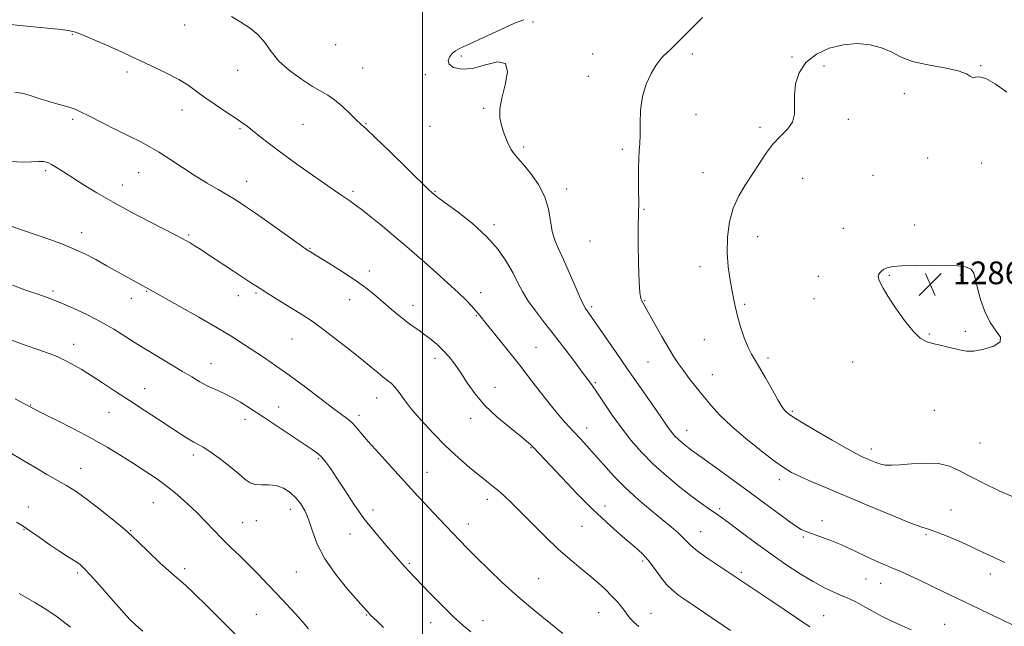
# Model space of a CAD drawing. Extents: x 2074800 to 2077700, y 292300 to 295200.
# Drawn here: x 2075858 to 2076204, y 294024 to 294237 of the extents above; entities that cross this region are included whole.
import ezdxf

# ---------------------------------------------------------------- set-up
doc = ezdxf.new("R2010")
doc.units = 0
doc.header["$MEASUREMENT"] = 0
for name, color, linetype, lineweight in [('CONTOUR INDEX', 41, 'Continuous', 13), ('CONTOUR INTERMEDIATE', 44, 'Continuous', 0), ('GRID LINE', 7, 'Continuous', 0), ('SPOT ELEVATION', 7, 'Continuous', 0), ('SPOT ELEVATION DTM', 2, 'Continuous', 13)]:
    doc.layers.add(name, color=color, linetype=linetype, lineweight=lineweight)
doc.styles.add('Style-WORKING', font='WORKING.shx')

# ---------------------------------------------------------------- blocks, each defined once
blk = doc.blocks.new('SPOT')
at = {"layer": 'SPOT ELEVATION'}
for p, q in [((-3.91, -3.91), (3.82, 3.81)), ((-1.65, 3.77), (1.72, -3.93))]:
    blk.add_line(p, q, dxfattribs=at)

msp = doc.modelspace()

# ---------------------------------------------------------------- linework, layer by layer
at = {"layer": 'CONTOUR INDEX', "flags": 128}
for points, elevation in [([(2076035.587, 294236.715), (2076032.32, 294235.445), (2076027.212, 294233.171), (2076021.39, 294230.47), (2076016.351, 294228.114), (2076013.206, 294226.658), (2076011.532, 294225.789), (2076010.525, 294224.977), (2076009.597, 294223.82), (2076009.035, 294222.425), (2076009.343, 294221.032), (2076010.916, 294219.891), (2076013.697, 294219.311), (2076017.521, 294219.616), (2076022.058, 294220.845), (2076026.322, 294221.892), (2076029.164, 294221.368), (2076029.812, 294218.351), (2076028.993, 294213.789), (2076027.814, 294209.099), (2076027.176, 294205.371), (2076027.175, 294202.382), (2076027.706, 294199.585), (2076028.647, 294196.591), (2076029.814, 294193.666), (2076031.011, 294191.236)], 1280), ([(2076031.011, 294191.236), (2076032.132, 294189.535), (2076033.443, 294188.021), (2076035.304, 294185.963), (2076037.896, 294182.822), (2076040.694, 294178.843), (2076042.991, 294174.468), (2076044.293, 294170.098), (2076044.946, 294165.983), (2076045.504, 294162.334), (2076046.424, 294159.218), (2076047.771, 294156.144), (2076049.509, 294152.476), (2076051.553, 294147.856), (2076053.613, 294143.024), (2076055.345, 294138.998), (2076056.505, 294136.519), (2076057.24, 294135.221), (2076057.794, 294134.463), (2076058.432, 294133.619), (2076059.506, 294132.121), (2076061.388, 294129.414), (2076068.001, 294119.771), (2076072.013, 294113.947), (2076075.948, 294108.283), (2076082.369, 294099.079), (2076085.732, 294094.188), (2076086.745, 294092.759), (2076087.687, 294091.537), (2076088.664, 294090.41), (2076089.738, 294089.322), (2076090.945, 294088.238), (2076092.199, 294087.205), (2076093.385, 294086.292), (2076094.521, 294085.47), (2076096.157, 294084.312), (2076098.976, 294082.295), (2076103.432, 294079.065), (2076109.056, 294074.953), (2076115.148, 294070.458), (2076121.052, 294066.067), (2076126.27, 294062.21), (2076130.345, 294059.305), (2076133.034, 294057.605), (2076134.944, 294056.706), (2076139.562, 294055.126), (2076143.005, 294053.836), (2076147.135, 294052.13), (2076151.77, 294050.042), (2076156.342, 294047.901), (2076160.189, 294046.112), (2076162.906, 294044.93), (2076165.119, 294044.028), (2076167.711, 294042.926), (2076171.316, 294041.28), (2076175.572, 294039.271), (2076179.867, 294037.213), (2076195.531, 294029.641), (2076199.873, 294027.566), (2076203.861, 294025.686), (2076207.229, 294024.127)], 1280), ([(2075855.147, 294164.277), (2075859.869, 294162.675), (2075864.576, 294161.054), (2075869.074, 294159.485), (2075873.352, 294157.909), (2075877.443, 294156.231), (2075881.383, 294154.385), (2075885.201, 294152.409), (2075888.927, 294150.371), (2075900.753, 294143.753), (2075904.287, 294141.811), (2075914.734, 294135.98), (2075921.409, 294132.219), (2075927.859, 294128.491), (2075933.009, 294125.362), (2075937.113, 294122.73), (2075944.455, 294117.882), (2075948.509, 294115.139), (2075953.15, 294111.841), (2075958.439, 294107.89), (2075968.328, 294100.347), (2075973.712, 294096.366), (2075975.226, 294095.085), (2075976.573, 294093.637), (2075978.282, 294091.59), (2075980.898, 294088.52), (2075984.721, 294084.232), (2075989.083, 294079.443), (2075998.383, 294069.296), (2076000.788, 294066.718), (2076003.74, 294063.602), (2076013.033, 294053.836), (2076015.844, 294050.907), (2076019.098, 294047.601), (2076023.165, 294043.594), (2076028.013, 294039.003), (2076033.509, 294034.057), (2076039.398, 294029.046), (2076044.934, 294024.512), (2076049.252, 294021.058)], 1270), ([(2075857.426, 294060.169), (2075859.76, 294058.687), (2075862.082, 294057.101), (2075865.341, 294054.831), (2075869.114, 294052.218), (2075872.635, 294049.831), (2075875.305, 294048.107), (2075878.561, 294046.113), (2075879.685, 294045.317), (2075881.071, 294044.027), (2075883.274, 294041.654), (2075886.62, 294037.874), (2075890.532, 294033.408), (2075894.206, 294029.241), (2075897.059, 294026.115), (2075899.396, 294023.792), (2075901.74, 294021.793)], 1260)]:
    msp.add_lwpolyline(points, dxfattribs=dict(at, elevation=elevation))
at = {"layer": 'CONTOUR INTERMEDIATE', "flags": 128}
for points, elevation in [([(2075852.189, 294235.366), (2075858.517, 294234.728), (2075871.86, 294233.332), (2075875.628, 294232.889), (2075878.05, 294232.353), (2075880.753, 294231.319), (2075884.895, 294229.541), (2075889.774, 294227.391), (2075894.222, 294225.395), (2075897.419, 294223.925), (2075902.712, 294221.44), (2075906.385, 294219.735), (2075910.53, 294217.736), (2075914.447, 294215.656), (2075917.645, 294213.647), (2075920.48, 294211.607), (2075923.516, 294209.374), (2075927.121, 294206.87), (2075930.87, 294204.359), (2075934.141, 294202.193), (2075936.511, 294200.59), (2075938.373, 294199.251), (2075940.321, 294197.744), (2075942.872, 294195.71), (2075946.246, 294193.062), (2075950.586, 294189.785), (2075955.86, 294185.966), (2075961.331, 294182.098), (2075969.437, 294176.45), (2075971.632, 294174.938), (2075974.443, 294173.041), (2075976.025, 294171.914), (2075978.381, 294170.122), (2075981.817, 294167.403), (2075985.889, 294164.11), (2075989.968, 294160.749), (2075993.596, 294157.686), (2075997.016, 294154.727), (2076000.644, 294151.538), (2076004.735, 294147.917), (2076008.892, 294144.188), (2076012.557, 294140.808), (2076015.303, 294138.133), (2076017.232, 294136.108), (2076018.579, 294134.579), (2076019.627, 294133.317), (2076022.799, 294129.383), (2076025.827, 294125.663), (2076029.702, 294120.87), (2076034.031, 294115.417), (2076038.434, 294109.734), (2076042.59, 294104.33), (2076046.194, 294099.733), (2076049.04, 294096.306), (2076051.332, 294093.747), (2076055.441, 294089.396), (2076057.722, 294086.923), (2076060.377, 294083.955), (2076063.531, 294080.359), (2076067.178, 294076.336), (2076071.276, 294072.167), (2076075.719, 294068.115), (2076080.145, 294064.372), (2076084.129, 294061.11), (2076087.331, 294058.457), (2076089.766, 294056.351), (2076091.535, 294054.685), (2076092.837, 294053.308), (2076094.253, 294051.895), (2076096.464, 294050.078), (2076099.869, 294047.648), (2076103.756, 294045.029), (2076109.353, 294041.337), (2076122.391, 294032.573), (2076136.022, 294023.357)], 1276), ([(2075932.892, 294237.793), (2075936.156, 294235.827), (2075939.415, 294233.783), (2075942.294, 294231.445), (2075944.591, 294228.663), (2075946.788, 294225.527), (2075949.539, 294222.192), (2075953.262, 294218.839), (2075957.434, 294215.763), (2075961.298, 294213.283), (2075966.746, 294210.19), (2075969.121, 294208.556), (2075971.776, 294206.279), (2075974.442, 294203.751), (2075976.696, 294201.563), (2075978.361, 294200.021), (2075980.243, 294198.314), (2075983.395, 294195.345), (2075988.43, 294190.469), (2076002.012, 294177.206), (2076003.256, 294176.027), (2076004.714, 294174.773), (2076005.85, 294173.907), (2076012.484, 294169.047), (2076017.562, 294165.059), (2076022.516, 294160.566), (2076026.509, 294155.975), (2076029.53, 294151.576), (2076031.776, 294147.626), (2076033.486, 294144.27), (2076035.076, 294141.203), (2076037.006, 294138.008), (2076039.621, 294134.351), (2076042.806, 294130.238), (2076046.331, 294125.759), (2076049.947, 294121.075), (2076053.321, 294116.622), (2076056.101, 294112.911), (2076058.085, 294110.23), (2076059.676, 294108), (2076061.431, 294105.423), (2076063.778, 294101.909), (2076066.646, 294097.703), (2076069.838, 294093.257), (2076073.216, 294088.934), (2076076.887, 294084.732), (2076081.018, 294080.557), (2076085.656, 294076.386), (2076090.373, 294072.481), (2076094.619, 294069.175), (2076097.968, 294066.71), (2076100.474, 294064.967), (2076103.752, 294062.766), (2076105.403, 294061.579), (2076107.967, 294059.661), (2076111.929, 294056.664), (2076116.91, 294052.938), (2076122.312, 294049.004), (2076127.617, 294045.313), (2076132.615, 294042.038), (2076137.174, 294039.283), (2076141.169, 294037.122), (2076144.495, 294035.517), (2076147.057, 294034.404), (2076148.867, 294033.672), (2076150.382, 294033.029), (2076152.169, 294032.14), (2076154.664, 294030.762), (2076157.768, 294029.029), (2076161.253, 294027.169), (2076164.886, 294025.379), (2076168.424, 294023.736), (2076171.621, 294022.283)], 1278), ([(2076098.288, 294237.465), (2076094.585, 294233.733), (2076091.335, 294230.42), (2076088.871, 294227.967), (2076087.071, 294226.241), (2076085.7, 294224.969), (2076084.528, 294223.854), (2076083.347, 294222.526), (2076081.955, 294220.594), (2076080.249, 294217.759), (2076078.533, 294214.085), (2076077.209, 294209.729), (2076076.562, 294204.923), (2076076.394, 294200.197), (2076076.389, 294196.154), (2076076.296, 294193.169), (2076076.129, 294190.693), (2076075.97, 294187.949), (2076075.88, 294184.402), (2076075.857, 294180.502), (2076075.877, 294176.943), (2076075.949, 294172.393), (2076075.942, 294171.098), (2076075.881, 294170.002), (2076075.801, 294168.142), (2076075.75, 294164.402), (2076075.77, 294158.184), (2076075.872, 294150.94), (2076076.061, 294144.637), (2076076.336, 294140.754), (2076076.672, 294138.824), (2076077.04, 294137.894), (2076077.466, 294137.078), (2076078.188, 294135.77), (2076081.56, 294129.764), (2076084.016, 294125.443), (2076086.381, 294121.384), (2076088.301, 294118.261), (2076089.96, 294115.775), (2076091.675, 294113.388), (2076093.697, 294110.674), (2076096.005, 294107.661), (2076098.513, 294104.494), (2076101.212, 294101.256), (2076104.405, 294097.798), (2076108.473, 294093.911), (2076113.572, 294089.536), (2076118.953, 294085.208), (2076123.64, 294081.609), (2076126.984, 294079.207), (2076129.644, 294077.597), (2076132.605, 294076.157), (2076136.693, 294074.361), (2076142.101, 294072.062), (2076156.778, 294065.868), (2076164.685, 294062.563), (2076171.187, 294059.935), (2076175.345, 294058.407), (2076178.061, 294057.532), (2076180.695, 294056.646), (2076184.278, 294055.238), (2076188.528, 294053.428), (2076192.83, 294051.488), (2076196.743, 294049.633), (2076200.499, 294047.831), (2076204.499, 294045.994)], 1282), ([(2076205.236, 294211.274), (2076201.16, 294214.175), (2076197.855, 294216.056), (2076195.593, 294216.641), (2076194.173, 294216.481), (2076193.271, 294216.331), (2076192.483, 294216.771), (2076191.059, 294217.675), (2076188.166, 294218.741), (2076183.332, 294219.747), (2076177.521, 294220.794), (2076172.056, 294222.065), (2076167.901, 294223.66), (2076164.581, 294225.36), (2076161.257, 294226.864), (2076157.277, 294227.896), (2076152.709, 294228.294), (2076147.805, 294227.92), (2076142.857, 294226.668), (2076138.318, 294224.565), (2076134.68, 294221.669), (2076132.308, 294218.092), (2076131.046, 294214.158), (2076130.608, 294210.242), (2076130.657, 294206.658), (2076130.648, 294203.466), (2076129.981, 294200.664), (2076128.245, 294198.191), (2076125.77, 294195.756), (2076123.071, 294193.01), (2076120.553, 294189.708), (2076118.18, 294186.031), (2076115.809, 294182.264), (2076113.362, 294178.591), (2076111.039, 294174.79), (2076109.104, 294170.54), (2076107.776, 294165.629), (2076107.072, 294160.304), (2076106.963, 294154.924), (2076107.377, 294149.823), (2076108.081, 294145.236), (2076108.803, 294141.374), (2076109.354, 294138.31), (2076109.879, 294135.572), (2076110.611, 294132.547), (2076111.703, 294128.844), (2076113.015, 294124.951), (2076114.332, 294121.578), (2076115.522, 294119.168), (2076116.782, 294117.108), (2076118.392, 294114.524), (2076120.509, 294110.846), (2076122.803, 294106.733), (2076124.82, 294103.154), (2076126.224, 294100.834), (2076127.136, 294099.545), (2076127.796, 294098.817), (2076128.532, 294098.18), (2076130.033, 294097.166), (2076133.077, 294095.303), (2076138.063, 294092.346), (2076143.876, 294088.952), (2076149.022, 294086.002), (2076152.392, 294084.149), (2076154.414, 294083.139), (2076155.901, 294082.49), (2076157.506, 294081.82), (2076159.241, 294081.145), (2076160.958, 294080.583), (2076162.624, 294080.233), (2076164.662, 294080.126), (2076167.612, 294080.278), (2076171.785, 294080.64), (2076176.589, 294080.911), (2076181.203, 294080.728), (2076185.062, 294079.814), (2076188.602, 294078.233), (2076192.513, 294076.139), (2076197.274, 294073.706), (2076202.521, 294071.201), (2076207.68, 294068.911)], 1284), ([(2075856.776, 294211.203), (2075859.156, 294210.858), (2075860.678, 294210.495), (2075862.931, 294209.802), (2075865.714, 294208.897), (2075868.687, 294207.959), (2075871.543, 294207.135), (2075874.11, 294206.431), (2075876.245, 294205.819), (2075877.959, 294205.222), (2075879.873, 294204.366), (2075882.761, 294202.932), (2075892.172, 294198.175), (2075896.969, 294195.767), (2075900.764, 294193.877), (2075903.97, 294192.198), (2075907.285, 294190.254), (2075911.231, 294187.713), (2075915.624, 294184.803), (2075920.107, 294181.893), (2075924.361, 294179.286), (2075928.231, 294177.018), (2075931.603, 294175.06), (2075934.503, 294173.305), (2075937.515, 294171.345), (2075941.366, 294168.697), (2075946.451, 294165.11), (2075956.269, 294158.11), (2075958.924, 294156.233), (2075960.75, 294155.024), (2075967.076, 294151.14), (2075971.934, 294148.086), (2075976.684, 294144.943), (2075980.531, 294142.142), (2075983.619, 294139.65), (2075988.969, 294135.039), (2075991.559, 294132.863), (2075994.048, 294130.884), (2075996.399, 294129.158), (2075998.647, 294127.585), (2076000.843, 294126.027), (2076003.024, 294124.362), (2076005.176, 294122.539), (2076007.269, 294120.523), (2076009.292, 294118.268), (2076011.314, 294115.68), (2076013.419, 294112.65), (2076015.723, 294109.12), (2076018.463, 294105.23), (2076021.907, 294101.171), (2076026.139, 294097.158), (2076030.51, 294093.521), (2076034.188, 294090.613), (2076036.569, 294088.666), (2076037.958, 294087.413), (2076038.891, 294086.464), (2076048.875, 294075.826), (2076054.232, 294070.216), (2076059.664, 294064.739), (2076064.464, 294060.212), (2076068.532, 294056.624), (2076071.921, 294053.76), (2076074.708, 294051.38), (2076077.084, 294049.157), (2076079.264, 294046.741), (2076081.424, 294043.911), (2076083.577, 294040.957), (2076085.691, 294038.298), (2076087.788, 294036.216), (2076090.077, 294034.439), (2076092.819, 294032.559), (2076108.117, 294022.109)], 1274), ([(2075855.618, 294186.849), (2075859.409, 294186.702), (2075862.657, 294186.807), (2075865.2, 294186.925), (2075866.975, 294186.849), (2075868.326, 294186.499), (2075869.696, 294185.826), (2075871.473, 294184.778), (2075873.835, 294183.3), (2075880.795, 294178.845), (2075885.58, 294175.891), (2075891.325, 294172.554), (2075897.902, 294168.981), (2075904.423, 294165.578), (2075913.293, 294161.026), (2075915.365, 294159.934), (2075916.828, 294159.125), (2075918.358, 294158.245), (2075920.122, 294157.186), (2075922.158, 294155.903), (2075924.503, 294154.36), (2075930.253, 294150.523), (2075933.633, 294148.307), (2075939.625, 294144.409), (2075942.98, 294142.204), (2075944.959, 294140.942), (2075947.93, 294139.088), (2075957.915, 294132.916), (2075960.832, 294130.992), (2075964.377, 294128.447), (2075968.966, 294124.955), (2075973.978, 294121.027), (2075978.529, 294117.39), (2075981.944, 294114.604), (2075984.382, 294112.596), (2075986.209, 294111.126), (2075987.745, 294109.957), (2075989.123, 294108.831), (2075990.43, 294107.492), (2075991.8, 294105.695), (2075993.552, 294103.262), (2075996.055, 294100.026), (2075999.544, 294095.935), (2076003.736, 294091.371), (2076008.219, 294086.828), (2076012.605, 294082.735), (2076016.604, 294079.262), (2076019.95, 294076.514), (2076022.487, 294074.51), (2076024.507, 294072.932), (2076026.408, 294071.377), (2076028.557, 294069.474), (2076031.191, 294066.985), (2076034.51, 294063.703), (2076038.608, 294059.557), (2076043.146, 294055.019), (2076047.674, 294050.694), (2076051.822, 294047.05), (2076055.529, 294044.005), (2076058.814, 294041.337), (2076061.696, 294038.86), (2076064.213, 294036.526), (2076066.409, 294034.318), (2076068.314, 294032.239), (2076069.915, 294030.35), (2076071.187, 294028.73), (2076072.159, 294027.41), (2076073.083, 294026.235), (2076074.263, 294025.001), (2076075.948, 294023.54)], 1272), ([(2076193.641, 294120.286), (2076197.153, 294120.926), (2076200.676, 294122.034), (2076202.932, 294123.464), (2076203.017, 294125.148), (2076201.521, 294127.313), (2076199.408, 294130.263), (2076197.491, 294134.135), (2076195.977, 294138.393), (2076194.919, 294142.337), (2076194.284, 294145.404), (2076193.685, 294147.587), (2076192.649, 294149.022), (2076190.758, 294149.849), (2076187.83, 294150.243), (2076183.74, 294150.385), (2076178.553, 294150.423), (2076173.095, 294150.373), (2076168.382, 294150.218), (2076165.175, 294149.944), (2076163.225, 294149.542), (2076162.027, 294149.009), (2076161.163, 294148.355), (2076160.548, 294147.66), (2076160.18, 294147.014), (2076160.053, 294146.472), (2076160.137, 294145.923), (2076160.396, 294145.215), (2076160.854, 294144.16), (2076161.777, 294142.41), (2076163.49, 294139.578), (2076166.158, 294135.52), (2076169.313, 294131.054), (2076172.323, 294127.239), (2076174.74, 294124.863), (2076176.841, 294123.619), (2076179.082, 294122.931), (2076181.77, 294122.319), (2076184.61, 294121.699), (2076187.158, 294121.089), (2076189.156, 294120.535), (2076191.092, 294120.202), (2076193.641, 294120.286)], 1286), ([(2075856.02, 294143.482), (2075860.351, 294141.843), (2075864.169, 294140.486), (2075867.207, 294139.432), (2075869.976, 294138.424), (2075873.182, 294137.138), (2075877.327, 294135.331), (2075882.101, 294133.082), (2075886.993, 294130.553), (2075891.537, 294127.929), (2075895.444, 294125.485), (2075898.477, 294123.519), (2075900.566, 294122.191), (2075902.344, 294121.119), (2075907.931, 294117.821), (2075911.859, 294115.475), (2075915.712, 294113.148), (2075918.966, 294111.161), (2075921.75, 294109.509), (2075924.357, 294108.107), (2075927.033, 294106.857), (2075929.854, 294105.591), (2075932.846, 294104.128), (2075936.072, 294102.305), (2075939.719, 294100.026), (2075944.01, 294097.212), (2075961.262, 294085.691), (2075963.186, 294084.29), (2075964.626, 294082.959), (2075966.064, 294081.242), (2075967.757, 294078.865), (2075969.909, 294075.6), (2075972.659, 294071.34), (2075975.892, 294066.465), (2075979.434, 294061.475), (2075983.079, 294056.823), (2075986.509, 294052.763), (2075992.888, 294045.513), (2075994.005, 294044.264), (2075995.11, 294043.073), (2076002.578, 294035.231), (2076006.751, 294030.933), (2076010.847, 294026.895), (2076014.29, 294023.786), (2076017.017, 294021.566)], 1268), ([(2075855.074, 294124.311), (2075860.474, 294122.381), (2075865.203, 294120.759), (2075868.817, 294119.458), (2075871.643, 294118.311), (2075874.204, 294117.105), (2075876.95, 294115.653), (2075880.045, 294113.869), (2075883.584, 294111.693), (2075887.632, 294109.088), (2075892.145, 294106.119), (2075897.054, 294102.871), (2075902.221, 294099.469), (2075907.244, 294096.179), (2075911.657, 294093.306), (2075915.105, 294091.082), (2075917.695, 294089.458), (2075919.648, 294088.313), (2075921.235, 294087.468), (2075922.929, 294086.514), (2075925.254, 294084.987), (2075928.516, 294082.6), (2075932.16, 294079.785), (2075935.412, 294077.153), (2075937.725, 294075.2), (2075939.461, 294073.965), (2075941.204, 294073.368), (2075943.402, 294073.272), (2075945.95, 294073.303), (2075948.604, 294073.028), (2075951.148, 294072.112), (2075953.485, 294070.625), (2075955.546, 294068.733), (2075957.287, 294066.55), (2075958.763, 294063.962), (2075960.054, 294060.804), (2075961.315, 294056.946), (2075962.998, 294052.421), (2075965.633, 294047.298), (2075969.483, 294041.774), (2075973.747, 294036.539), (2075977.359, 294032.413), (2075981.346, 294027.939), (2075981.886, 294027.392), (2075982.794, 294026.495), (2075984.235, 294025.092), (2075986.278, 294023.159)], 1266), ([(2075856.861, 294103.455), (2075859.905, 294101.886), (2075863.901, 294099.744), (2075866.88, 294098.219), (2075871.684, 294095.819), (2075877.657, 294092.796), (2075883.781, 294089.564), (2075889.244, 294086.46), (2075894.057, 294083.534), (2075898.435, 294080.759), (2075902.564, 294078.094), (2075906.507, 294075.439), (2075910.296, 294072.679), (2075913.949, 294069.733), (2075917.438, 294066.649), (2075920.719, 294063.508), (2075923.778, 294060.383), (2075926.712, 294057.296), (2075929.645, 294054.263), (2075932.677, 294051.281), (2075935.8, 294048.285), (2075938.981, 294045.193), (2075942.197, 294041.94), (2075945.466, 294038.527), (2075948.818, 294034.97), (2075952.222, 294031.335), (2075955.406, 294027.883), (2075958.042, 294024.923), (2075959.947, 294022.643)], 1264), ([(2075855.059, 294084.672), (2075859.373, 294082.065), (2075863.791, 294079.436), (2075868.067, 294076.952), (2075874.977, 294073.001), (2075877.933, 294071.164), (2075881.39, 294068.73), (2075885.74, 294065.387), (2075890.274, 294061.755), (2075894.007, 294058.687), (2075896.31, 294056.728), (2075897.984, 294055.187), (2075900.189, 294053.065), (2075903.716, 294049.698), (2075907.89, 294045.774), (2075911.67, 294042.317), (2075914.371, 294039.984), (2075916.729, 294037.965), (2075919.834, 294035.082), (2075924.394, 294030.578), (2075929.572, 294025.368), (2075934.146, 294020.787)], 1262), ([(2075858.328, 294035.089), (2075863.821, 294031.919), (2075867.475, 294029.744), (2075869.825, 294028.224), (2075871.706, 294026.861), (2075873.819, 294025.239), (2075876.337, 294023.263)], 1258)]:
    msp.add_lwpolyline(points, dxfattribs=dict(at, elevation=elevation))
at = {"layer": 'GRID LINE', "flags": 128}
msp.add_lwpolyline([(2076000, 295000), (2076000, 292500)], dxfattribs=at)
at = {"layer": 'SPOT ELEVATION DTM'}
for p in [(2076038.81, 294235.94, 1280.1), (2075916.4, 294234.82, 1277.3), (2075876.94, 294231.53, 1275.9), (2075969.48, 294227.9, 1279.2), (2076013.59, 294223.93, 1280.1), (2076059.75, 294224.71, 1280.9), (2076094.74, 294224.7, 1282.4), (2076129.77, 294223.55, 1283.9), (2075896.2, 294218.32, 1275.6), (2075935.04, 294218.97, 1277.3), (2075978.98, 294219.72, 1278.9), (2076141.04, 294220.43, 1284.3), (2076196.09, 294220.59, 1283.9), (2076000.97, 294217.42, 1279.9), (2076058.25, 294216.86, 1281.2), (2076169.26, 294210.76, 1284.5), (2075915.54, 294205.03, 1275.3), (2076021.44, 294205.55, 1279.8), (2075877.13, 294201.65, 1273.7), (2076096, 294203.38, 1282.9), (2076149.6, 294201.7, 1284.4), (2075935.91, 294198.41, 1275.8), (2075957.96, 294199.91, 1277.1), (2075980.17, 294200.2, 1278.1), (2076002.57, 294199.22, 1278.9), (2076118.56, 294198.87, 1283.7), (2076035.51, 294191.98, 1280.3), (2076070.16, 294191.17, 1281.7), (2076177.4, 294188.14, 1284.5), (2075867.57, 294183.69, 1271.7), (2076196.4, 294186.37, 1285.4), (2075900.25, 294182.95, 1273.2), (2075938.24, 294179.93, 1274.7), (2076098.55, 294182.92, 1283.2), (2076133.5, 294181.02, 1284.8), (2076158.19, 294182, 1285.4), (2075894.53, 294178.57, 1272.7), (2075975.52, 294176.4, 1276.3), (2076004.38, 294176.39, 1278.1), (2076050.61, 294177.27, 1280.5), (2076077.74, 294170.13, 1282.1), (2076025.04, 294164.65, 1278.3), (2076147.81, 294163.39, 1285.4), (2076172.87, 294164.61, 1285.6), (2075880.31, 294161.88, 1270.6), (2075917.82, 294161.04, 1272.2), (2076117.69, 294160.48, 1284.8), (2075960.42, 294156.4, 1274.1), (2076058.77, 294158.97, 1281.2), (2076097.44, 294149.96, 1283.4), (2075981.28, 294148.45, 1274.5), (2076139.06, 294146.54, 1285.5), (2076163.96, 294146.85, 1286.1), (2076188.87, 294146.96, 1286.1), (2075870.19, 294141.35, 1268.3), (2075897.73, 294138.85, 1269.4), (2075903.06, 294141.3, 1269.9), (2075935.24, 294139.75, 1271.3), (2075941.47, 294140.68, 1271.8), (2075974.35, 294138.38, 1273.3), (2076020.4, 294140.75, 1276.5), (2076137.55, 294138.65, 1285.4), (2075996.59, 294136.38, 1274.6), (2076059.43, 294135.88, 1280.3), (2076078.07, 294137.94, 1282.1), (2076113.1, 294136.64, 1284.2), (2076018.84, 294132.73, 1275.9), (2075954.16, 294124.51, 1271.1), (2076177.96, 294126.32, 1286.1), (2076190.69, 294127.21, 1286.2), (2075877.44, 294122.61, 1266.6), (2076039.82, 294121.53, 1276.9), (2076098.96, 294124.28, 1283.3), (2076004.39, 294117.74, 1273.5), (2076121.37, 294117.79, 1284.3), (2075925.75, 294115.89, 1268.8), (2076079.14, 294116.39, 1281.1), (2076151.1, 294116.43, 1285.5), (2076101.76, 294111.97, 1282.8), (2076025.45, 294107.5, 1274.7), (2076060.74, 294109.13, 1278.2), (2075902.4, 294107.04, 1266.7), (2075983.88, 294103.75, 1271.3), (2075862.35, 294101.37, 1264.1), (2075949.48, 294100.57, 1268.8), (2075889.9, 294098.72, 1265.2), (2075977.69, 294097.7, 1270.4), (2076129.94, 294099.06, 1284.2), (2076179.77, 294099.49, 1285.3), (2075937.64, 294096.3, 1267.4), (2076016.88, 294096.6, 1273.5), (2076057.65, 294093.22, 1276.6), (2076092.79, 294092.39, 1280.7), (2076195.78, 294088, 1285.2), (2075919.49, 294083.76, 1265.6), (2076038.05, 294086.34, 1273.9), (2076157.66, 294085.81, 1284.5), (2075963.45, 294082.43, 1267.8), (2075879.86, 294079.01, 1262.7), (2076001.62, 294077.62, 1270.8), (2076125.28, 294075.04, 1281.5), (2075905.41, 294066.96, 1263.1), (2076022.81, 294068.16, 1271.5), (2076064.07, 294065.88, 1274.6), (2075861.53, 294065.53, 1260.8), (2075953.6, 294064.64, 1265.4), (2075982.59, 294064.39, 1268.5), (2076104.4, 294064.89, 1278.3), (2076185.66, 294064.42, 1282.7), (2075936.78, 294059.98, 1264.9), (2075941.65, 294060.64, 1265.3), (2076016.13, 294059.54, 1270.6), (2076140.25, 294060.7, 1280.5), (2075859.99, 294057.59, 1259.9), (2075897.46, 294057.18, 1262.1), (2075974.54, 294056, 1267.3), (2076055.99, 294058.69, 1273.1), (2076097.64, 294056.84, 1276.8), (2076176.81, 294055.73, 1281.8), (2076133.74, 294054.88, 1279.8), (2075995.37, 294045.71, 1268.2), (2076077.26, 294046.56, 1273.7), (2075878.9, 294042.3, 1259.7), (2075916.44, 294043.82, 1262.4), (2075955.71, 294042.61, 1265.1), (2076112.03, 294042.54, 1276.3), (2076199.39, 294041.88, 1281.5), (2076040.73, 294040.24, 1270.9), (2076155.81, 294040.2, 1279.2), (2076160.93, 294038.7, 1279.2), (2075941.59, 294027.71, 1262.9), (2076061.92, 294028.31, 1271.2), (2076080.29, 294028.12, 1272.7), (2075980.35, 294027.49, 1265.9), (2076002.85, 294024.89, 1267.3), (2076021.19, 294025.59, 1268.7), (2076140.89, 294027.33, 1276.8), (2076183.34, 294024.21, 1278.8)]:
    msp.add_point(p, dxfattribs=at)

# ---------------------------------------------------------------- block references
at = {"layer": 'SPOT ELEVATION'}
msp.add_blockref('SPOT', (2076178.316, 294143.754, 1286.1), dxfattribs=at)

# ---------------------------------------------------------------- texts
at = {"layer": 'SPOT ELEVATION', "style": 'Style-WORKING'}
msp.add_text('1286.1', height=8, dxfattribs=at).set_placement((2076186.316, 294143.754, 1286.1))

doc.saveas('drawing.dxf')
